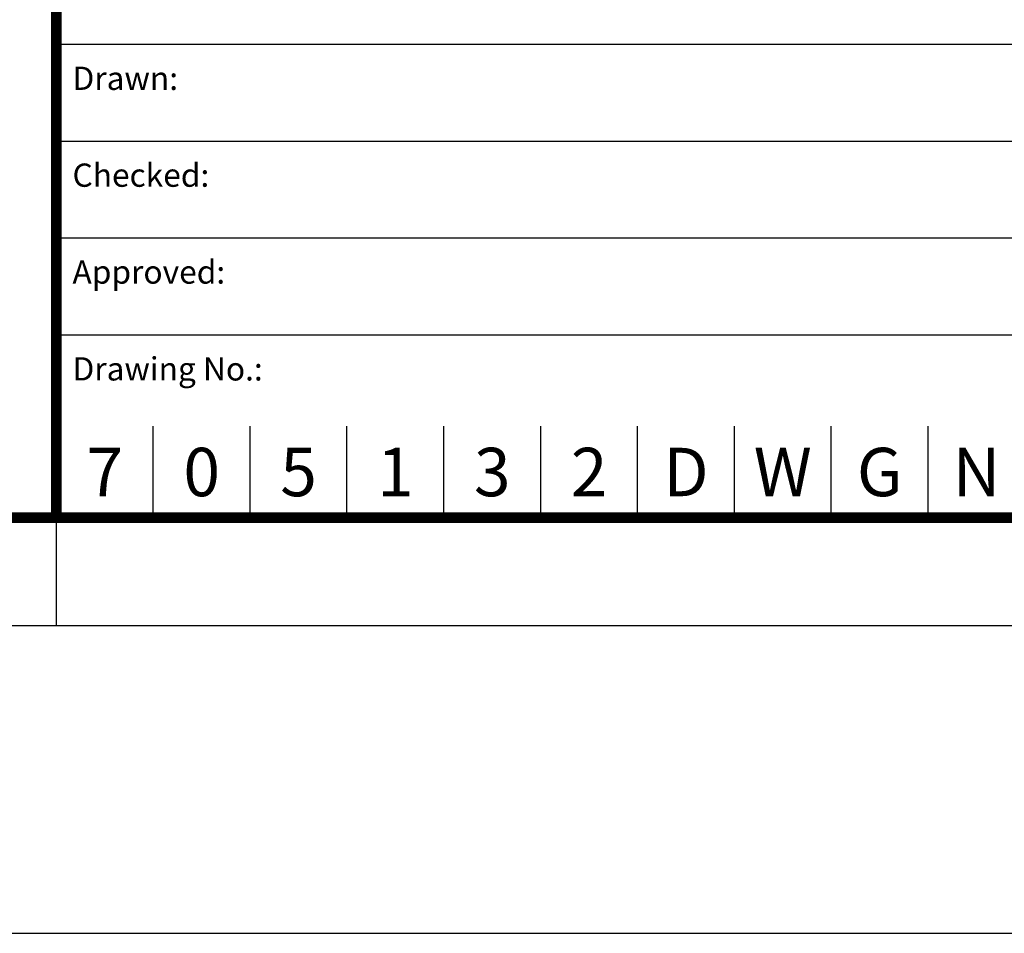
# Model space of a CAD drawing. Units: inches. Extents: x -29227 to 45804, y 3905 to 7117.
# Drawn here: x 10831 to 10923, y 3905 to 3990 of the extents above; entities that cross this region are included whole.
import ezdxf
from ezdxf.enums import TextEntityAlignment as Align

# ---------------------------------------------------------------- set-up
doc = ezdxf.new("R2010")
doc.units = ezdxf.units.IN
doc.header["$MEASUREMENT"] = 0
for name, color, linetype in [('2D', 2, 'Continuous'), ('6A', 1, 'Continuous'), ('title', 132, 'Continuous'), ('title-1', 7, 'Continuous')]:
    doc.layers.add(name, color=color, linetype=linetype)
doc.styles.add('SANSSERIF', font='sas_____.pfb')

# ---------------------------------------------------------------- blocks, each defined once
blk = doc.blocks.new('A$C12DB153C')
at = {"layer": 'title'}
blk.add_line((810, 0), (810, 10), dxfattribs=at)
blk.add_line((810, 0), (810, 10), dxfattribs=at)
blk.add_lwpolyline([(1000, 594), (0, 594), (0, 0), (1000, 0)], close=True, dxfattribs=at)
at = {"layer": 'title-1', "const_width": 1}
blk.add_lwpolyline([(20, 10), (990, 10), (990, 584), (20, 584)], close=True, dxfattribs=at)

msp = doc.modelspace()

# ---------------------------------------------------------------- linework, layer by layer
at = {"layer": '6A'}
msp.add_line((-29226.86352, 3904.72697), (45804.15393, 3904.72697), dxfattribs=at)
at = {"layer": 'title'}
for p, q in [((10834.55383, 3987.34093), (11014.55383, 3987.34093)), ((10834.55383, 3978.34093), (11014.55383, 3978.34093)), ((10834.55383, 3969.34093), (11014.55383, 3969.34093)), ((10834.55383, 3960.34093), (11014.55383, 3960.34093)), ((10843.55383, 3943.34093), (10843.55383, 3951.84093)), ((10852.55383, 3943.34093), (10852.55383, 3951.84093)), ((10861.55383, 3943.34093), (10861.55383, 3951.84093)), ((10870.55383, 3943.34093), (10870.55383, 3951.84093)), ((10879.55383, 3943.34093), (10879.55383, 3951.84093)), ((10888.55383, 3943.34093), (10888.55383, 3951.84093)), ((10897.55383, 3943.34093), (10897.55383, 3951.84093)), ((10906.55383, 3943.34093), (10906.55383, 3951.84093)), ((10915.55383, 3943.34093), (10915.55383, 3951.84093))]:
    msp.add_line(p, q, dxfattribs=at)
at = {"layer": 'title-1', "const_width": 1}
msp.add_lwpolyline([(10834.55383, 3943.34093), (10834.55383, 4230.34093)], dxfattribs=at)

# ---------------------------------------------------------------- block references
at = {"layer": '2D'}
msp.add_blockref('A$C12DB153C', (10024.55382, 3933.34094), dxfattribs=at)

# ---------------------------------------------------------------- texts
at = {"layer": 'title', "style": 'SANSSERIF'}
for s, p in [('Drawn:', (10836.04715, 3983.09505)), ('Checked:', (10836.04715, 3974.09505)), ('Approved:', (10836.04715, 3965.09505)), ('Drawing No.:', (10836.04715, 3956.09505))]:
    msp.add_text(s, height=2.16, dxfattribs=at).set_placement(p)
for s, p in [('7', (10839.05383, 3947.59093)), ('0', (10848.05383, 3947.59093)), ('5', (10857.05383, 3947.59093)), ('1', (10866.05383, 3947.59093)), ('3', (10875.05383, 3947.59093)), ('2', (10884.05383, 3947.59093)), ('D', (10893.05383, 3947.59093)), ('W', (10902.05383, 3947.59093)), ('G', (10911.05383, 3947.59093)), ('N', (10920.05383, 3947.59093))]:
    msp.add_text(s, height=4.5, dxfattribs=at).set_placement(p, align=Align.MIDDLE_CENTER)

doc.saveas('drawing.dxf')
